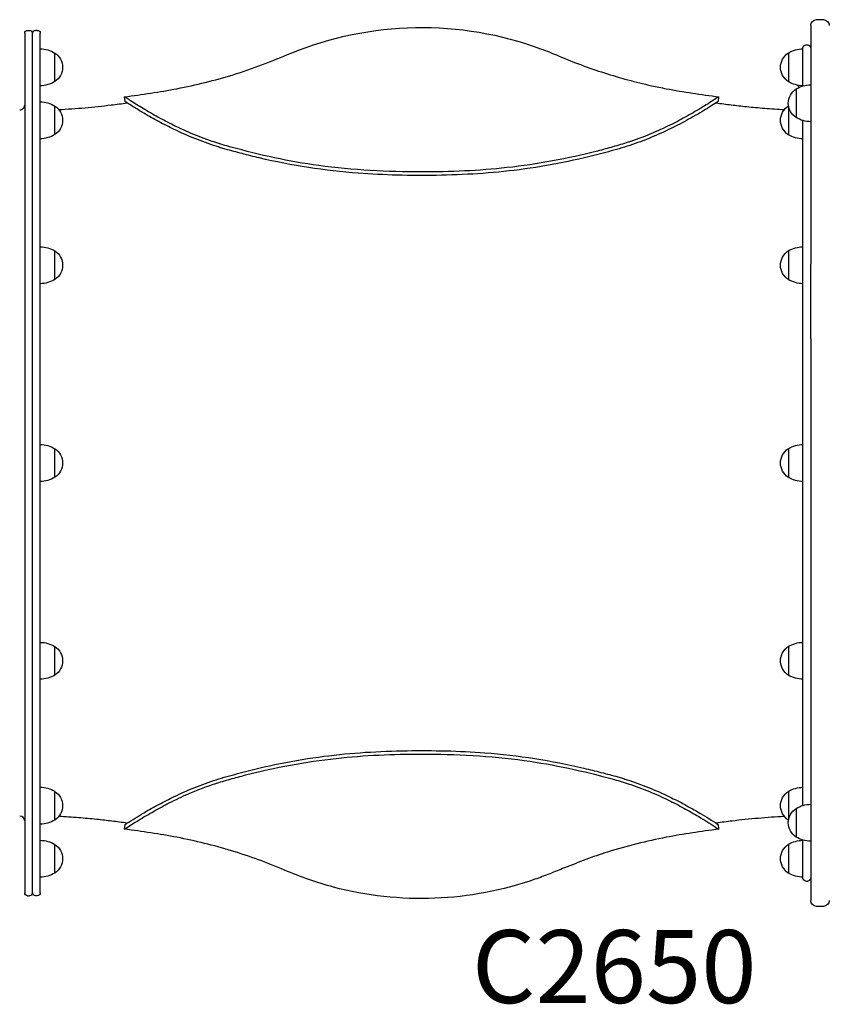
# Model space of a CAD drawing. Units: millimetres. Extents: x 0 to 30686, y 0 to 21000.
# Drawn here: x 9168 to 9997, y 16395 to 17408 of the extents above; entities that cross this region are included whole.
import ezdxf

# ---------------------------------------------------------------- set-up
doc = ezdxf.new("R2010")
doc.units = ezdxf.units.MM
doc.header["$LTSCALE"] = 15
doc.layers.add('P001', color=131, linetype='Continuous')
doc.layers.add('P902', color=185, linetype='Continuous')
doc.styles.add('BIGFONT', font='simplex.shx', dxfattribs={"bigfont": 'bigfont.shx'})

msp = doc.modelspace()

# ---------------------------------------------------------------- linework, layer by layer
at = {"layer": 'P001'}
for p, q in [((9993.6, 17407.5), (9986.6, 17407.5)), ((9175.9, 17396.6), (9177.9, 17396.6)), ((9185.9, 17396.6), (9183.9, 17396.6)), ((9980.6, 17401.6), (9980.6, 17322)), ((9172.9, 17393.6), (9172.9, 16509.8)), ((9180.9, 16509.8), (9180.9, 17393.6)), ((9188.9, 16509.8), (9188.9, 17393.6)), ((9972.6, 17339.3), (9972.6, 17378.6)), ((9975.6, 17381.6), (9977.6, 17381.6)), ((9203.9, 17343.9), (9203.9, 17373.3)), ((9957.7, 17373.3), (9957.7, 17343.9)), ((9965.7, 17336.3), (9965.7, 17306.9)), ((9276.2, 17323.3), (9275.6, 17328.3)), ((9886, 17328.3), (9885.4, 17323.3)), ((9203.9, 17289.4), (9203.9, 17318.8)), ((9957.7, 17318.7), (9957.7, 17289.4)), ((9957.7, 17318.7), (9957.7, 17318.7)), ((9980.6, 17322), (9980.6, 17278.2)), ((9972.6, 16599.6), (9972.6, 17303.8)), ((9980.6, 17278.2), (9980.6, 17156)), ((9203.9, 17140.4), (9203.9, 17169.8)), ((9957.7, 17169.8), (9957.7, 17140.4)), ((9980.6, 17079.6), (9980.6, 17156)), ((9980.6, 17079.6), (9980.6, 16823.8)), ((9203.9, 16937), (9203.9, 16966.4)), ((9957.7, 16966.4), (9957.7, 16937)), ((9980.6, 16823.8), (9980.6, 16676.7)), ((9203.9, 16733.6), (9203.9, 16763)), ((9957.7, 16763), (9957.7, 16733.6)), ((9980.6, 16676.7), (9980.6, 16600.7)), ((9203.9, 16584.7), (9203.9, 16614)), ((9957.7, 16614), (9957.7, 16584.6)), ((9965.7, 16596.5), (9965.7, 16567.1)), ((9980.6, 16600.7), (9980.6, 16581.4)), ((9203.9, 16584.6), (9203.9, 16584.7)), ((9275.6, 16575.1), (9276.2, 16580.1)), ((9885.4, 16580.1), (9886, 16575.1)), ((9980.6, 16581.4), (9980.6, 16501.8)), ((9972.6, 16524.8), (9972.6, 16564)), ((9203.9, 16530.1), (9203.9, 16559.5)), ((9957.7, 16559.5), (9957.7, 16530.1)), ((9975.6, 16521.8), (9977.6, 16521.8)), ((9175.9, 16506.8), (9177.9, 16506.8)), ((9185.9, 16506.8), (9183.9, 16506.8)), ((9993.6, 16495.8), (9986.6, 16495.8))]:
    msp.add_line(p, q, dxfattribs=at)
for points in [[(9329.4, 17336.6, 0.013776), (9358.5, 17343, 0.013739), (9387.2, 17351, 0.017417), (9417.2, 17361.4, 0.0052), (9446.7, 17373.1, -0.093112), (9574.5, 17399.5, -0.093147), (9703.1, 17377.7, -0.006362), (9712.4, 17374.1, -0.005923), (9721.6, 17370.3, 0.023418), (9768.7, 17352.8, 0.023082), (9817.1, 17339.7, 0.003547), (9824.7, 17338.1, 0.003557), (9832.2, 17336.6)], [(9275.6, 17328.3, 0.008596), (9302.5, 17332, 0.008596), (9329.4, 17336.6)], [(9832.2, 17336.6, 0.008596), (9859, 17332, 0.008596), (9886, 17328.3)], [(9368.4, 17281.5, -0.019129), (9346.7, 17289.5, -0.016332), (9325.6, 17299.1, -0.011429), (9309.9, 17307.3, -0.009856), (9294.6, 17316.2, -0.003986), (9288.2, 17320.1, -0.003579), (9281.8, 17324.2, -0.001838), (9278.7, 17326.2, -0.001573), (9275.6, 17328.3, -0.096993), (9275.6, 17328.3, 0.786), (9275.6, 17328.3)], [(9369.6, 17277.4, -0.018891), (9347.7, 17285.3, -0.016147), (9326.5, 17294.7, -0.011303), (9310.7, 17302.7, -0.009781), (9295.3, 17311.4, -0.00586), (9285.7, 17317.3, -0.00504), (9276.2, 17323.3, -0.097669), (9276.2, 17323.3, 0.784023), (9276.2, 17323.3)], [(9885.4, 17323.3, 0.784637), (9885.4, 17323.3, -0.09861), (9885.4, 17323.3, -0.00408), (9878.1, 17318.7, -0.004225), (9870.8, 17314.1, -0.011063), (9852.9, 17303.9, -0.013095), (9834.6, 17294.5, -0.016025), (9813.6, 17285.2, -0.01871), (9792, 17277.4)], [(9886, 17328.3, 0.628482), (9886, 17328.3, -0.129776), (9886, 17328.3, -0.004104), (9878.8, 17323.5, -0.004254), (9871.5, 17318.9, -0.009878), (9855.7, 17309.6, -0.011486), (9839.6, 17300.9, -0.016436), (9818, 17290.9, -0.019397), (9795.7, 17282.4, -0.001164), (9794.4, 17281.9, -0.001176), (9793.1, 17281.5)], [(9167.8, 17314.7, 0.421123), (9172.9, 17319.7)], [(9207.9, 17315.2, 0.01032), (9234.9, 17317, 0.008121), (9261.8, 17319.9, 0.002262), (9270, 17320.9, 0.002061), (9278.2, 17322)], [(9883.4, 17322, 0.000238), (9883.6, 17322.1, 0.000227), (9883.8, 17322.3)], [(9883.4, 17322, 0.004008), (9899, 17320, 0.004742), (9914.6, 17318.2, 0.003021), (9924, 17317.3, 0.003286), (9933.4, 17316.5, 0.003705), (9943.5, 17315.8, 0.004016), (9953.7, 17315.2)], [(9793.1, 17281.5, -0.011722), (9777.4, 17276.8, -0.004325), (9761.6, 17272.5, -0.017098), (9715.4, 17262.3, -0.01878), (9668.5, 17255.4, -0.015757), (9624.8, 17252, -0.011437), (9580.9, 17251, -0.014154), (9528, 17252.5, -0.020037), (9475.2, 17257.6, -0.018594), (9429.7, 17265.5, -0.014994), (9384.9, 17276.6, -0.004287), (9376.6, 17278.9, -0.007133), (9368.4, 17281.5)], [(9792, 17277.4, -0.008613), (9781, 17274.1, -0.003332), (9770, 17271.1, -0.015145), (9725.9, 17260.7, -0.017983), (9681.3, 17253.3, -0.016038), (9638.6, 17249.2, -0.012342), (9595.8, 17247.5, -0.009814), (9555.7, 17247.7, -0.012862), (9515.7, 17249.7, -0.019306), (9464.5, 17255.6, -0.019553), (9414, 17265.4, -0.005528), (9396.4, 17269.8, -0.006529), (9379, 17274.5, -0.003685), (9374.3, 17275.9, -0.003591), (9369.6, 17277.4)], [(9369.6, 16626, -0.008615), (9380.5, 16629.3, -0.003331), (9391.6, 16632.3, -0.015146), (9435.6, 16642.7, -0.017983), (9480.3, 16650.1, -0.016038), (9522.9, 16654.2, -0.012342), (9565.8, 16655.9, -0.009814), (9605.8, 16655.7, -0.012863), (9645.8, 16653.7, -0.019306), (9697, 16647.8, -0.019553), (9747.6, 16637.9, -0.005529), (9765.1, 16633.6, -0.006528), (9782.5, 16628.9, -0.003685), (9787.3, 16627.5, -0.003592), (9792, 16626)], [(9368.4, 16621.9, -0.011724), (9384.1, 16626.6, -0.004325), (9399.9, 16630.9, -0.017101), (9446.2, 16641.1, -0.018781), (9493.1, 16648, -0.015755), (9536.8, 16651.4, -0.011435), (9580.6, 16652.4, -0.014154), (9633.6, 16650.9, -0.020037), (9686.3, 16645.8, -0.018594), (9731.8, 16637.8, -0.014994), (9776.7, 16626.8, -0.004287), (9784.9, 16624.5, -0.007135), (9793.1, 16621.9)], [(9276.2, 16580.1), (9277.7, 16581.1, -0.004801), (9286.5, 16586.6, -0.005335), (9295.3, 16592, -0.009781), (9310.7, 16600.7, -0.011303), (9326.5, 16608.7, -0.016149), (9347.7, 16618.1, -0.018893), (9369.6, 16626)], [(9792, 16626, -0.019075), (9814, 16618, -0.016276), (9835.4, 16608.5, -0.01131), (9851.3, 16600.4, -0.009786), (9866.8, 16591.7, -0.005533), (9876.1, 16586, -0.005276), (9885.3, 16580.1, -0.000051), (9885.4, 16580.1, -0.999783), (9885.4, 16580.1, 0.000434), (9884.6, 16580.6, 0.000519), (9883.8, 16581.1)], [(9275.6, 16575.1), (9277.1, 16576.2, -0.003449), (9283.3, 16580.2, -0.003665), (9289.6, 16584.2, -0.009864), (9305.4, 16593.5, -0.011474), (9321.5, 16602.2, -0.007229), (9331.2, 16607, -0.007873), (9341.1, 16611.5, -0.011115), (9354.6, 16617, -0.01228), (9368.4, 16621.9)], [(9793.1, 16621.9, -0.019316), (9815, 16613.8, -0.016462), (9836.4, 16604.1, -0.011435), (9852.1, 16595.8, -0.00986), (9867.5, 16586.9, -0.005262), (9876.1, 16581.6, -0.004737), (9884.6, 16576, -0.000117), (9885.3, 16575.6, -0.001349), (9886, 16575.1, 0.097335), (9886, 16575.1, -0.322619), (9886, 16575.1)], [(9172.9, 16583.7, 0.411777), (9167.9, 16588.7, 0.003969), (9167.9, 16588.7, 0.003996), (9167.8, 16588.7)], [(9278.2, 16581.4, 0.004008), (9262.6, 16583.4, 0.004742), (9247, 16585.2, 0.003021), (9237.6, 16586.1, 0.003286), (9228.2, 16586.9, 0.003705), (9218, 16587.6, 0.004016), (9207.9, 16588.2)], [(9953.7, 16588.2, 0.01032), (9926.7, 16586.3, 0.008121), (9899.8, 16583.5, 0.002262), (9891.6, 16582.5, 0.002061), (9883.4, 16581.4)], [(9329.4, 16566.8, 0.008596), (9302.5, 16571.4, 0.008596), (9275.6, 16575.1)], [(9886, 16575.1, 0.008596), (9859, 16571.4, 0.008596), (9832.2, 16566.8)], [(9832.2, 16566.8, 0.014393), (9801.8, 16560.1, 0.014371), (9771.8, 16551.6, 0.014235), (9749.5, 16543.9, 0.005175), (9727.5, 16535.4, 0.000478), (9712.4, 16529.3, -0.01194), (9697.2, 16523.6, -0.074389), (9594.3, 16504.1, -0.074522), (9490.2, 16515.6, -0.019626), (9464.8, 16523.5, -0.016322), (9440, 16533.1, 0.02688), (9385.6, 16552.9, 0.026719), (9329.4, 16566.8)], [(9329.4, 16566.8, -0.005354), (9329.4, 16566.8, -0.004391), (9329.4, 16566.8)], [(9832.2, 16566.8, -0.134316), (9832.2, 16566.8, 0.013385), (9832.2, 16566.8)]]:
    msp.add_lwpolyline(points, format="xyb", dxfattribs=at)
for points in [[(9283.9, 17322.8), (9283.9, 17322.8)], [(9877.6, 17322.8), (9877.6, 17322.8)], [(9283.9, 16580.6), (9283.9, 16580.6)], [(9877.6, 16580.6), (9877.6, 16580.6)]]:
    msp.add_lwpolyline(points, dxfattribs=at)
at = {"layer": 'P001', "extrusion": (-2.37079e-29, -2.96654e-13, -1)}
for centre, start, end in [((-9986.6, 17401.6, 0), 0, 90), ((-9993.6, 17401.6, 0), 90, 180), ((-9986.6, 16501.8, 0), 270, 0), ((-9993.6, 16501.8, 0), 180, 270)]:
    msp.add_arc(centre, 6, start, end, dxfattribs=at)
at = {"layer": 'P001', "extrusion": (-3.63296e-29, -2.96654e-13, -1)}
for centre, radius, start, end in [((-9175.9, 17393.6, 0), 3, 0, 90), ((-9177.9, 17393.6, 0), 3, 90, 180), ((-9188.4, 17347.6, 0), 30, 90.9316, 121.0817), ((-9194.4, 17358.6, 0), 17.5, 122.8783, 237.1217), ((-9188.4, 17369.6, 0), 30, 238.9183, 269.0684), ((-9188.4, 17293.1, 0), 30, 90.9316, 121.0817), ((-9194.4, 17304.1, 0), 17.5, 122.8783, 237.1217), ((-9188.4, 17315.1, 0), 30, 238.9183, 269.0684), ((-9188.4, 17144.1, 0), 30, 90.9316, 121.0817), ((-9194.4, 17155.1, 0), 17.5, 122.8783, 237.1217), ((-9188.4, 17166.1, 0), 30, 238.9183, 269.0684), ((-9188.4, 16940.7, 0), 30, 90.9316, 121.0817), ((-9194.4, 16951.7, 0), 17.5, 122.8783, 237.1217), ((-9188.4, 16962.7, 0), 30, 238.9183, 269.0684), ((-9188.4, 16737.3, 0), 30, 90.9316, 121.0817), ((-9194.4, 16748.3, 0), 17.5, 122.8783, 237.1217), ((-9188.4, 16759.3, 0), 30, 238.9183, 269.0684), ((-9188.4, 16588.4, 0), 30, 90.9316, 121.0817), ((-9194.4, 16599.3, 0), 17.5, 122.8783, 237.1217), ((-9188.4, 16610.3, 0), 30, 238.9183, 269.0684), ((-9194.4, 16599.3, 0), 17.5, 219.6777, 237.1217), ((-9188.4, 16533.8, 0), 30, 90.9316, 121.0817), ((-9194.4, 16544.8, 0), 17.5, 122.8783, 237.1217), ((-9188.4, 16555.8, 0), 30, 238.9183, 269.0684), ((-9175.9, 16509.8, 0), 3, 270, 0), ((-9177.9, 16509.8, 0), 3, 180, 270)]:
    msp.add_arc(centre, radius, start, end, dxfattribs=at)
at = {"layer": 'P001', "extrusion": (1.2018e-28, -2.96654e-13, -1)}
for centre, start, end in [((-9183.9, 17393.6, 0), 0, 90), ((-9185.9, 17393.6, 0), 90, 180), ((-9975.6, 17378.6, 0), 0, 90), ((-9977.6, 17378.6, 0), 90, 180), ((-9975.6, 16524.8, 0), 270, 0), ((-9977.6, 16524.8, 0), 180, 270), ((-9183.9, 16509.8, 0), 270, 0), ((-9185.9, 16509.8, 0), 180, 270)]:
    msp.add_arc(centre, 3, start, end, dxfattribs=at)
at = {"layer": 'P001', "extrusion": (3.21861e-29, -2.96487e-13, -1)}
msp.add_arc((-9973.1, 17347.6, 0), 30, 58.9183, 89.0684, dxfattribs=at)
at = {"layer": 'P001', "extrusion": (-1.54044e-29, -2.96487e-13, -1)}
msp.add_arc((-9967.1, 17358.6, 0), 17.5, 302.8783, 57.1217, dxfattribs=at)
at = {"layer": 'P001', "extrusion": (-7.70803e-30, -2.96487e-13, -1)}
msp.add_arc((-9973.1, 17369.6, 0), 30, 270.9316, 301.0817, dxfattribs=at)
at = {"layer": 'P001', "extrusion": (-2.34071e-29, -2.96654e-13, -1)}
for centre in [(-9975.1, 17321.6, 0), (-9975.1, 16581.8, 0)]:
    msp.add_arc(centre, 17.5, 302.8783, 57.1217, dxfattribs=at)
at = {"layer": 'P001', "extrusion": (-2.55298e-29, -2.96654e-13, -1)}
for centre in [(-9981.1, 17310.6, 0), (-9981.1, 16570.8, 0)]:
    msp.add_arc(centre, 30, 58.9183, 89.0684, dxfattribs=at)
at = {"layer": 'P001'}
msp.add_arc((8455.8, 16060.7), 1980, 40.1708, 40.2575, dxfattribs=at)
at = {"layer": 'P001', "extrusion": (-5.34423e-29, -2.96487e-13, -1)}
msp.add_arc((-9967.1, 17304, 0), 17.5, 302.8783, 57.1217, dxfattribs=at)
at = {"layer": 'P001', "extrusion": (-1.02808e-28, -2.96487e-13, -1)}
msp.add_arc((-9967.1, 17304.1, 0), 17.5, 39.6777, 57.1217, dxfattribs=at)
at = {"layer": 'P001', "extrusion": (9.76763e-31, -2.96487e-13, -1)}
msp.add_arc((-9973.1, 17293.1, 0), 30, 58.9183, 59.3896, dxfattribs=at)
at = {"layer": 'P001', "extrusion": (2.26458e-29, -2.96487e-13, -1)}
msp.add_arc((-9973.1, 17293.1, 0), 30, 58.9183, 59.3862, dxfattribs=at)
at = {"layer": 'P001', "extrusion": (-2.63834e-29, -2.96654e-13, -1)}
msp.add_arc((-9981.1, 17332.6, 0), 30, 270.9316, 301.0817, dxfattribs=at)
at = {"layer": 'P001', "extrusion": (-7.08287e-30, -2.96487e-13, -1)}
msp.add_arc((-9973.1, 17315, 0), 30, 270.9316, 301.0817, dxfattribs=at)
at = {"layer": 'P001', "extrusion": (-4.42472e-29, -2.96487e-13, -1)}
for centre in [(-9973.1, 17144.1, 0), (-9973.1, 16533.8, 0)]:
    msp.add_arc(centre, 30, 58.9183, 89.0684, dxfattribs=at)
at = {"layer": 'P001', "extrusion": (1.15648e-29, -2.96487e-13, -1)}
msp.add_arc((-9967.1, 17155.1, 0), 17.5, 302.8783, 57.1217, dxfattribs=at)
at = {"layer": 'P001', "extrusion": (-1.05503e-29, -2.96487e-13, -1)}
msp.add_arc((-9973.1, 17166.1, 0), 30, 270.9316, 301.0817, dxfattribs=at)
at = {"layer": 'P001', "extrusion": (-2.40055e-30, -2.96487e-13, -1)}
msp.add_arc((-9973.1, 16940.7, 0), 30, 58.9183, 89.0684, dxfattribs=at)
at = {"layer": 'P001', "extrusion": (5.83664e-29, -2.96487e-13, -1)}
msp.add_arc((-9967.1, 16951.7, 0), 17.5, 302.8783, 57.1217, dxfattribs=at)
at = {"layer": 'P001', "extrusion": (-8.02619e-30, -2.96487e-13, -1)}
msp.add_arc((-9973.1, 16962.7, 0), 30, 270.9316, 301.0817, dxfattribs=at)
at = {"layer": 'P001', "extrusion": (-4.99294e-29, -2.96487e-13, -1)}
msp.add_arc((-9973.1, 16737.3, 0), 30, 58.9183, 89.0684, dxfattribs=at)
at = {"layer": 'P001', "extrusion": (8.29443e-29, -2.96487e-13, -1)}
msp.add_arc((-9967.1, 16748.3, 0), 17.5, 302.8783, 57.1217, dxfattribs=at)
at = {"layer": 'P001', "extrusion": (-6.8194e-30, -2.96487e-13, -1)}
msp.add_arc((-9973.1, 16759.3, 0), 30, 270.9316, 301.0817, dxfattribs=at)
at = {"layer": 'P001', "extrusion": (-1.58854e-28, -2.96487e-13, -1)}
msp.add_arc((-9973.1, 16588.3, 0), 30, 58.9183, 89.0684, dxfattribs=at)
at = {"layer": 'P001', "extrusion": (5.75923e-30, -2.96487e-13, -1)}
msp.add_arc((-9967.1, 16599.3, 0), 17.5, 302.8783, 57.1217, dxfattribs=at)
at = {"layer": 'P001', "extrusion": (-5.73003e-29, -2.96487e-13, -1)}
msp.add_arc((-9973.1, 16610.3, 0), 30, 300.6171, 301.0817, dxfattribs=at)
at = {"layer": 'P001', "extrusion": (-2.51213e-29, -2.96654e-13, -1)}
msp.add_arc((-9981.1, 16592.8, 0), 30, 270.9316, 301.0817, dxfattribs=at)
at = {"layer": 'P001', "extrusion": (5.59382e-29, -2.96487e-13, -1)}
msp.add_arc((-9967.1, 16544.8, 0), 17.5, 302.8783, 57.1217, dxfattribs=at)
at = {"layer": 'P001', "extrusion": (-8.02966e-30, -2.96487e-13, -1)}
msp.add_arc((-9973.1, 16555.8, 0), 30, 270.9316, 301.0817, dxfattribs=at)

# ---------------------------------------------------------------- texts
at = {"layer": 'P902', "style": 'BIGFONT'}
msp.add_text('C2650', height=75, dxfattribs=at).set_placement((9632.5, 16396.4))

doc.saveas('drawing.dxf')
